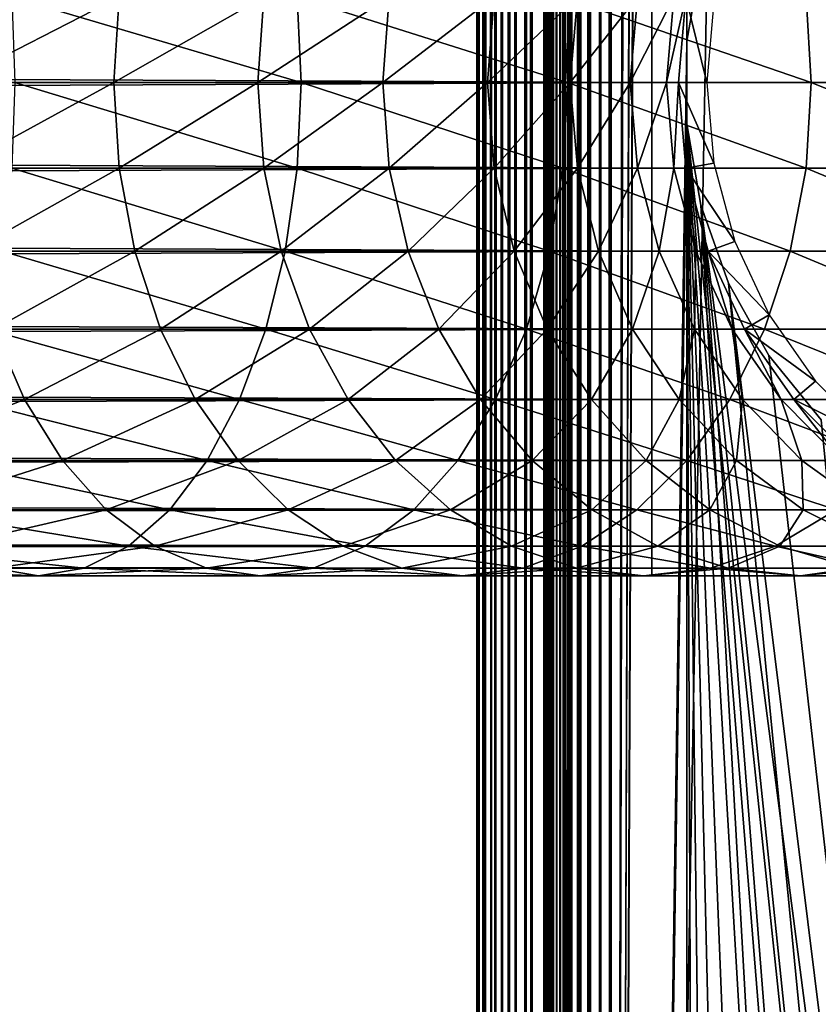
# Model space of a CAD drawing. Extents: x 0 to 500, y 0 to 1197.
# Drawn here: x 450 to 468, y 95 to 117 of the extents above; entities that cross this region are included whole.
import ezdxf

# ---------------------------------------------------------------- set-up
doc = ezdxf.new("R2010")
doc.units = 0
doc.header["$MEASUREMENT"] = 0

msp = doc.modelspace()

# ---------------------------------------------------------------- linework, layer by layer
for points in [[(460, 598.299988, 59.102409), (460.045593, 1194.800049, 58.58147), (460.045593, 1.80006, 58.58147)], [(460.036896, 1.80006, 83.571709), (460.036896, 1194.800049, 83.571709), (460, 598.299988, 83.102409)], [(460.14679, 1.80006, 84.029457), (460.14679, 1194.800049, 84.029457), (460.036896, 1194.800049, 83.571709)], [(460.14679, 1.80006, 84.029457), (460.036896, 1194.800049, 83.571709), (460.036896, 1.80006, 83.571709)], [(460.045593, 1.80006, 58.58147), (460.045593, 1194.800049, 58.58147), (460.180908, 1194.800049, 58.076351)], [(460.045593, 1.80006, 58.58147), (460.180908, 1194.800049, 58.076351), (460.180908, 1.80006, 58.076351)], [(460.326996, 1.80006, 84.464378), (460.326996, 1194.800049, 84.464378), (460.14679, 1194.800049, 84.029457)], [(460.326996, 1.80006, 84.464378), (460.14679, 1194.800049, 84.029457), (460.14679, 1.80006, 84.029457)], [(460.180908, 1.80006, 58.076351), (460.180908, 1194.800049, 58.076351), (460.401886, 1194.800049, 57.602409)], [(460.180908, 1.80006, 58.076351), (460.401886, 1194.800049, 57.602409), (460.401886, 1.80006, 57.602409)], [(460.572906, 1.80006, 84.865768), (460.572906, 1194.800049, 84.865768), (460.326996, 1194.800049, 84.464378)], [(460.572906, 1.80006, 84.865768), (460.326996, 1194.800049, 84.464378), (460.326996, 1.80006, 84.464378)], [(460.401886, 1.80006, 57.602409), (460.401886, 1194.800049, 57.602409), (460.701904, 1194.800049, 57.174049)], [(460.401886, 1.80006, 57.602409), (460.701904, 1194.800049, 57.174049), (460.701904, 1.80006, 57.174049)], [(460.878693, 1.80006, 85.223732), (460.878693, 1194.800049, 85.223732), (460.572906, 1194.800049, 84.865768)], [(460.878693, 1.80006, 85.223732), (460.572906, 1194.800049, 84.865768), (460.572906, 1.80006, 84.865768)], [(460.701904, 1.80006, 57.174049), (460.701904, 1194.800049, 57.174049), (461.071594, 1194.800049, 56.804279)], [(460.701904, 1.80006, 57.174049), (461.071594, 1194.800049, 56.804279), (461.071594, 1.80006, 56.804279)], [(461.236603, 1.80006, 85.529457), (461.236603, 1194.800049, 85.529457), (460.878693, 1194.800049, 85.223732)], [(461.236603, 1.80006, 85.529457), (460.878693, 1194.800049, 85.223732), (460.878693, 1.80006, 85.223732)], [(461.071594, 1.80006, 56.804279), (461.071594, 1194.800049, 56.804279), (461.5, 1194.800049, 56.50433)], [(461.071594, 1.80006, 56.804279), (461.5, 1194.800049, 56.50433), (461.5, 1.80006, 56.50433)], [(461.638, 1.80006, 85.775429), (461.638, 1194.800049, 85.775429), (461.236603, 1194.800049, 85.529457)], [(461.638, 1.80006, 85.775429), (461.236603, 1194.800049, 85.529457), (461.236603, 1.80006, 85.529457)], [(461.5, 1.80006, 56.50433), (461.5, 1194.800049, 56.50433), (461.973907, 1194.800049, 56.283329)], [(461.5, 1.80006, 56.50433), (461.973907, 1194.800049, 56.283329), (461.973907, 1.80006, 56.283329)], [(461.518494, 1.80006, 83.337059), (461.5, 598.299988, 83.102409), (461.518494, 1194.800049, 83.337059)], [(461.522797, 1194.800049, 58.841942), (461.5, 598.299988, 59.102409), (461.522797, 1.80006, 58.841942)], [(461.518494, 1.80006, 83.337059), (461.518494, 1194.800049, 83.337059), (461.573395, 1.80006, 83.565941)], [(461.573395, 1.80006, 83.565941), (461.518494, 1194.800049, 83.337059), (461.573395, 1194.800049, 83.565941)], [(461.590515, 1.80006, 58.589378), (461.590515, 1194.800049, 58.589378), (461.522797, 1.80006, 58.841942)], [(461.522797, 1.80006, 58.841942), (461.590515, 1194.800049, 58.589378), (461.522797, 1194.800049, 58.841942)], [(461.573395, 1.80006, 83.565941), (461.573395, 1194.800049, 83.565941), (461.663513, 1.80006, 83.783401)], [(461.663513, 1.80006, 83.783401), (461.573395, 1194.800049, 83.565941), (461.663513, 1194.800049, 83.783401)], [(461.700989, 1.80006, 58.352409), (461.700989, 1194.800049, 58.352409), (461.590515, 1.80006, 58.589378)], [(461.590515, 1.80006, 58.589378), (461.700989, 1194.800049, 58.352409), (461.590515, 1194.800049, 58.589378)], [(462.072906, 1.80006, 85.955582), (462.072906, 1194.800049, 85.955582), (461.638, 1194.800049, 85.775429)], [(462.072906, 1.80006, 85.955582), (461.638, 1194.800049, 85.775429), (461.638, 1.80006, 85.775429)], [(461.663513, 1.80006, 83.783401), (461.663513, 1194.800049, 83.783401), (461.786499, 1.80006, 83.984093)], [(461.786499, 1.80006, 83.984093), (461.663513, 1194.800049, 83.783401), (461.786499, 1194.800049, 83.984093)], [(461.850891, 1.80006, 58.138229), (461.850891, 1194.800049, 58.138229), (461.700989, 1.80006, 58.352409)], [(461.700989, 1.80006, 58.352409), (461.850891, 1194.800049, 58.138229), (461.700989, 1194.800049, 58.352409)], [(461.786499, 1.80006, 83.984093), (461.786499, 1194.800049, 83.984093), (461.939301, 1.80006, 84.163071)], [(461.939301, 1.80006, 84.163071), (461.786499, 1194.800049, 83.984093), (461.939301, 1194.800049, 84.163071)], [(462.035797, 1.80006, 57.953339), (462.035797, 1194.800049, 57.953339), (461.850891, 1.80006, 58.138229)], [(461.850891, 1.80006, 58.138229), (462.035797, 1194.800049, 57.953339), (461.850891, 1194.800049, 58.138229)], [(461.939301, 1.80006, 84.163071), (461.939301, 1194.800049, 84.163071), (462.118286, 1.80006, 84.315941)], [(462.118286, 1.80006, 84.315941), (461.939301, 1194.800049, 84.163071), (462.118286, 1194.800049, 84.315941)], [(461.973907, 1.80006, 56.283329), (461.973907, 1194.800049, 56.283329), (462.479095, 1194.800049, 56.147991)], [(461.973907, 1.80006, 56.283329), (462.479095, 1194.800049, 56.147991), (462.479095, 1.80006, 56.147991)], [(462.25, 1.80006, 57.803371), (462.25, 1194.800049, 57.803371), (462.035797, 1.80006, 57.953339)], [(462.035797, 1.80006, 57.953339), (462.25, 1194.800049, 57.803371), (462.035797, 1194.800049, 57.953339)], [(462.530701, 1.80006, 86.065483), (462.530701, 1194.800049, 86.065483), (462.072906, 1194.800049, 85.955582)], [(462.530701, 1.80006, 86.065483), (462.072906, 1194.800049, 85.955582), (462.072906, 1.80006, 85.955582)], [(462.118286, 1.80006, 84.315941), (462.118286, 1194.800049, 84.315941), (462.319, 1.80006, 84.438919)], [(462.319, 1.80006, 84.438919), (462.118286, 1194.800049, 84.315941), (462.319, 1194.800049, 84.438919)], [(462.487, 1.80006, 57.692871), (462.487, 1194.800049, 57.692871), (462.25, 1.80006, 57.803371)], [(462.25, 1.80006, 57.803371), (462.487, 1194.800049, 57.692871), (462.25, 1194.800049, 57.803371)], [(462.319, 1.80006, 84.438919), (462.319, 1194.800049, 84.438919), (462.536499, 1.80006, 84.528999)], [(462.536499, 1.80006, 84.528999), (462.319, 1194.800049, 84.438919), (462.536499, 1194.800049, 84.528999)], [(462.479095, 1.80006, 56.147991), (462.479095, 1194.800049, 56.147991), (463, 1194.800049, 56.102409)], [(462.479095, 1.80006, 56.147991), (463, 1194.800049, 56.102409), (463, 1.80006, 56.102409)], [(462.739502, 1.80006, 57.625198), (462.739502, 1194.800049, 57.625198), (462.487, 1.80006, 57.692871)], [(462.487, 1.80006, 57.692871), (462.739502, 1194.800049, 57.625198), (462.487, 1194.800049, 57.692871)], [(463, 1.80006, 86.102409), (463, 1194.800049, 86.102409), (462.530701, 1194.800049, 86.065483)], [(463, 1.80006, 86.102409), (462.530701, 1194.800049, 86.065483), (462.530701, 1.80006, 86.065483)], [(462.536499, 1.80006, 84.528999), (462.536499, 1194.800049, 84.528999), (462.765289, 1.80006, 84.583939)], [(462.765289, 1.80006, 84.583939), (462.536499, 1194.800049, 84.528999), (462.765289, 1194.800049, 84.583939)], [(463, 1.80006, 57.602409), (463, 1194.800049, 57.602409), (462.739502, 1.80006, 57.625198)], [(462.739502, 1.80006, 57.625198), (463, 1194.800049, 57.602409), (462.739502, 1194.800049, 57.625198)], [(462.765289, 1.80006, 84.583939), (462.765289, 1194.800049, 84.583939), (463, 1.80006, 84.602409)], [(463, 1.80006, 84.602409), (462.765289, 1194.800049, 84.583939), (463, 1194.800049, 84.602409)], [(463, 1.80006, 86.102409), (464.689209, 828.377991, 86.102409), (463, 1194.800049, 86.102409)], [(485, 1.80006, 56.102409), (463, 1.80006, 56.102409), (485, 1194.800049, 56.102409)], [(485, 1194.800049, 56.102409), (463, 1.80006, 56.102409), (463, 1194.800049, 56.102409)], [(463, 1.80006, 57.602409), (485, 1.80006, 57.602409), (463, 1194.800049, 57.602409)], [(463, 1194.800049, 57.602409), (485, 1.80006, 57.602409), (485, 1194.800049, 57.602409)], [(463, 1194.800049, 84.602409), (464.689209, 408.377991, 84.602409), (464.689209, 116.222, 84.602409)], [(463, 1194.800049, 84.602409), (464.689209, 116.222, 84.602409), (463, 1.80006, 84.602409)], [(463, 1.80006, 86.102409), (464.689209, 746.221985, 86.102409), (464.689209, 828.377991, 86.102409)], [(464.689209, 744.377991, 86.102409), (464.689209, 746.221985, 86.102409), (463, 1.80006, 86.102409)], [(464.689209, 494.221985, 86.102409), (464.689209, 744.377991, 86.102409), (463, 1.80006, 86.102409)], [(460.045593, 1.80006, 58.58147), (460, 514.299988, 59.102409), (460, 598.299988, 59.102409)], [(460.036896, 1.80006, 83.571709), (460, 598.299988, 83.102409), (460, 514.299988, 83.102409)], [(461.5, 514.299988, 83.102409), (461.5, 598.299988, 83.102409), (461.518494, 1.80006, 83.337059)], [(461.522797, 1.80006, 58.841942), (461.5, 598.299988, 59.102409), (461.5, 514.299988, 59.102409)], [(460.045593, 1.80006, 58.58147), (460, 472.299988, 59.102409), (460, 514.299988, 59.102409)], [(460, 514.299988, 83.102409), (460, 472.299988, 83.102409), (460.036896, 1.80006, 83.571709)], [(461.518494, 1.80006, 83.337059), (461.5, 472.299988, 83.102409), (461.5, 514.299988, 83.102409)], [(461.5, 514.299988, 59.102409), (461.5, 472.299988, 59.102409), (461.522797, 1.80006, 58.841942)], [(464.689209, 494.221985, 86.102409), (463, 1.80006, 86.102409), (464.689209, 492.378113, 86.102409)], [(464.689209, 492.378113, 86.102409), (463, 1.80006, 86.102409), (465.001495, 490.560699, 86.102409)], [(464.689209, 410.221985, 86.102409), (465.001495, 490.560699, 86.102409), (463, 1.80006, 86.102409)], [(460, 430.299988, 59.102409), (460, 472.299988, 59.102409), (460.045593, 1.80006, 58.58147)], [(460.036896, 1.80006, 83.571709), (460, 472.299988, 83.102409), (460, 430.299988, 83.102409)], [(461.518494, 1.80006, 83.337059), (461.5, 430.299988, 83.102409), (461.5, 472.299988, 83.102409)], [(461.522797, 1.80006, 58.841942), (461.5, 472.299988, 59.102409), (461.5, 430.299988, 59.102409)], [(460.045593, 1.80006, 58.58147), (460, 388.299988, 59.102409), (460, 430.299988, 59.102409)], [(460.036896, 1.80006, 83.571709), (460, 430.299988, 83.102409), (460, 388.299988, 83.102409)], [(461.5, 388.299988, 83.102409), (461.5, 430.299988, 83.102409), (461.518494, 1.80006, 83.337059)], [(461.522797, 1.80006, 58.841942), (461.5, 430.299988, 59.102409), (461.5, 388.299988, 59.102409)], [(464.689209, 410.221985, 86.102409), (463, 1.80006, 86.102409), (464.689209, 408.377991, 86.102409)], [(463, 1.80006, 86.102409), (464.689209, 116.222, 86.102409), (464.689209, 408.377991, 86.102409)], [(464.689209, 408.377991, 86.102409), (464.689209, 116.222, 86.102409), (465.001495, 118.039398, 86.102409)], [(464.689209, 408.377991, 84.602409), (465.001495, 118.039398, 84.602409), (464.689209, 116.222, 84.602409)], [(460.045593, 1.80006, 58.58147), (460, 346.299988, 59.102409), (460, 388.299988, 59.102409)], [(460, 388.299988, 83.102409), (460, 346.299988, 83.102409), (460.036896, 1.80006, 83.571709)], [(461.518494, 1.80006, 83.337059), (461.5, 346.299988, 83.102409), (461.5, 388.299988, 83.102409)], [(461.5, 388.299988, 59.102409), (461.5, 346.299988, 59.102409), (461.522797, 1.80006, 58.841942)], [(460, 304.299988, 59.102409), (460, 346.299988, 59.102409), (460.045593, 1.80006, 58.58147)], [(460.036896, 1.80006, 83.571709), (460, 346.299988, 83.102409), (460, 304.299988, 83.102409)], [(461.518494, 1.80006, 83.337059), (461.5, 304.299988, 83.102409), (461.5, 346.299988, 83.102409)], [(461.522797, 1.80006, 58.841942), (461.5, 346.299988, 59.102409), (461.5, 304.299988, 59.102409)], [(460.045593, 1.80006, 58.58147), (460, 220.300003, 59.102409), (460, 304.299988, 59.102409)], [(460.036896, 1.80006, 83.571709), (460, 304.299988, 83.102409), (460, 220.300003, 83.102409)], [(461.5, 220.300003, 83.102409), (461.5, 304.299988, 83.102409), (461.518494, 1.80006, 83.337059)], [(461.522797, 1.80006, 58.841942), (461.5, 304.299988, 59.102409), (461.5, 220.300003, 59.102409)], [(460.045593, 1.80006, 58.58147), (460, 178.300003, 59.102409), (460, 220.300003, 59.102409)], [(460, 220.300003, 83.102409), (460, 178.300003, 83.102409), (460.036896, 1.80006, 83.571709)], [(461.518494, 1.80006, 83.337059), (461.5, 178.300003, 83.102409), (461.5, 220.300003, 83.102409)], [(461.5, 220.300003, 59.102409), (461.5, 178.300003, 59.102409), (461.522797, 1.80006, 58.841942)], [(460, 136.300003, 59.102409), (460, 178.300003, 59.102409), (460.045593, 1.80006, 58.58147)], [(460.036896, 1.80006, 83.571709), (460, 178.300003, 83.102409), (460, 136.300003, 83.102409)], [(461.518494, 1.80006, 83.337059), (461.5, 136.300003, 83.102409), (461.5, 178.300003, 83.102409)], [(461.522797, 1.80006, 58.841942), (461.5, 178.300003, 59.102409), (461.5, 136.300003, 59.102409)], [(460.045593, 1.80006, 58.58147), (460, 94.300034, 59.102409), (460, 136.300003, 59.102409)], [(460, 136.300003, 83.102409), (460, 117.183998, 81.787582), (460, 115.300102, 81.952408)], [(460, 136.300003, 83.102409), (460, 115.300102, 81.952408), (460, 94.300034, 83.102409)], [(460, 94.300034, 59.67741), (460, 115.300102, 60.252411), (460, 136.300003, 59.67741)], [(460, 136.300003, 59.67741), (460, 115.300102, 60.252411), (460, 117.183998, 60.417252)], [(460, 136.300003, 59.67741), (460, 136.300003, 59.102409), (460, 94.300034, 59.67741)], [(460, 94.300034, 59.67741), (460, 136.300003, 59.102409), (460, 94.300034, 59.102409)], [(460.036896, 1.80006, 83.571709), (460, 136.300003, 83.102409), (460, 94.300034, 83.102409)], [(461.5, 94.300034, 83.102409), (461.5, 136.300003, 83.102409), (461.518494, 1.80006, 83.337059)], [(461.5, 136.300003, 59.67741), (461.5, 117.183998, 60.417252), (461.5, 115.300102, 60.252411)], [(461.5, 136.300003, 59.67741), (461.5, 115.300102, 60.252411), (461.5, 94.300034, 59.67741)], [(461.5, 94.300034, 83.102409), (461.5, 115.300102, 81.952408), (461.5, 136.300003, 83.102409)], [(461.5, 136.300003, 83.102409), (461.5, 115.300102, 81.952408), (461.5, 117.183998, 81.787582)], [(461.5, 94.300034, 59.67741), (461.5, 94.300034, 59.102409), (461.5, 136.300003, 59.102409)], [(461.5, 94.300034, 59.67741), (461.5, 136.300003, 59.102409), (461.5, 136.300003, 59.67741)], [(461.522797, 1.80006, 58.841942), (461.5, 136.300003, 59.102409), (461.5, 94.300034, 59.102409)], [(40.036991, 115.300102, 82.102409), (463.903015, 117.210098, 81.935303), (40.036991, 117.210098, 81.935303)], [(40.036991, 117.210098, 60.269531), (463.903015, 117.210098, 60.269531), (463.903015, 115.300102, 60.102409)], [(40.036991, 117.210098, 60.269531), (463.903015, 115.300102, 60.102409), (40.036991, 115.300102, 60.102409)], [(40.036991, 115.300102, 82.102409), (463.903015, 115.300102, 82.102409), (463.903015, 117.210098, 81.935303)], [(451.905609, 115.300102, 143.507996), (448.309998, 115.300102, 146.721207), (452.023804, 117.210098, 143.626205)], [(452.023804, 117.210098, 143.626205), (448.309998, 115.300102, 146.721207), (448.414307, 117.210098, 146.851807)], [(455.993195, 117.210098, 167.998001), (449.629913, 117.210098, 171.514801), (456.082092, 115.300102, 168.139496)], [(456.082092, 115.300102, 168.139496), (449.629913, 117.210098, 171.514801), (449.702393, 115.300102, 171.665405)], [(455.118713, 115.300102, 139.912506), (451.905609, 115.300102, 143.507996), (455.24939, 117.210098, 140.016693)], [(455.24939, 117.210098, 140.016693), (451.905609, 115.300102, 143.507996), (452.023804, 117.210098, 143.626205)], [(457.909088, 115.300102, 135.979797), (455.118713, 115.300102, 139.912506), (458.050598, 117.210098, 136.068695)], [(458.050598, 117.210098, 136.068695), (455.118713, 115.300102, 139.912506), (455.24939, 117.210098, 140.016693)], [(461.922607, 117.210098, 163.790802), (455.993195, 117.210098, 167.998001), (462.026794, 115.300102, 163.921494)], [(462.026794, 115.300102, 163.921494), (455.993195, 117.210098, 167.998001), (456.082092, 115.300102, 168.139496)], [(460.241699, 115.300102, 131.759399), (457.909088, 115.300102, 135.979797), (460.392212, 117.210098, 131.831894)], [(460.392212, 117.210098, 131.831894), (457.909088, 115.300102, 135.979797), (458.050598, 117.210098, 136.068695)], [(462.087006, 115.300102, 127.304398), (460.241699, 115.300102, 131.759399), (462.24469, 117.210098, 127.359596)], [(462.24469, 117.210098, 127.359596), (460.241699, 115.300102, 131.759399), (460.392212, 117.210098, 131.831894)], [(467.343811, 117.210098, 158.946198), (461.922607, 117.210098, 163.790802), (467.461914, 115.300102, 159.064407)], [(467.461914, 115.300102, 159.064407), (461.922607, 117.210098, 163.790802), (462.026794, 115.300102, 163.921494)], [(463.421906, 115.300102, 122.670799), (462.087006, 115.300102, 127.304398), (463.584808, 117.210098, 122.708)], [(463.584808, 117.210098, 122.708), (462.087006, 115.300102, 127.304398), (462.24469, 117.210098, 127.359596)], [(464.229614, 115.300102, 117.916901), (463.421906, 115.300102, 122.670799), (464.395691, 117.210098, 117.9356)], [(464.395691, 117.210098, 117.9356), (463.421906, 115.300102, 122.670799), (463.584808, 117.210098, 122.708)], [(464.5, 115.300102, 113.102402), (464.229614, 115.300102, 117.916901), (464.667114, 117.210098, 113.102402)], [(464.667114, 117.210098, 113.102402), (464.229614, 115.300102, 117.916901), (464.395691, 117.210098, 117.9356)], [(464.667114, 117.210098, 87.169411), (465.132385, 115.300102, 82.669411), (464.5, 115.300102, 87.169411)], [(464.5, 115.300102, 87.169411), (464.667114, 117.210098, 113.102402), (464.667114, 117.210098, 87.169411)], [(464.5, 115.300102, 87.169411), (464.5, 115.300102, 113.102402), (464.667114, 117.210098, 113.102402)], [(464.667114, 117.210098, 87.169411), (465.289886, 117.100403, 82.669411), (465.132385, 115.300102, 82.669411)], [(472.188385, 117.210098, 153.525101), (467.343811, 117.210098, 158.946198), (472.319, 115.300102, 153.629303)], [(472.319, 115.300102, 153.629303), (467.343811, 117.210098, 158.946198), (467.461914, 115.300102, 159.064407)], [(463, 1.80006, 86.102409), (464.689209, 114.377998, 86.102409), (464.689209, 116.222, 86.102409)], [(463, 1.80006, 84.602409), (464.689209, 116.222, 84.602409), (464.689209, 114.377998, 84.602409)], [(40.036991, 115.300102, 60.102409), (463.903015, 115.300102, 60.102409), (463.903015, 113.389801, 60.269531)], [(40.036991, 115.300102, 60.102409), (463.903015, 113.389801, 60.269531), (40.036991, 113.389801, 60.269531)], [(40.036991, 113.389801, 81.935303), (463.903015, 113.389801, 81.935303), (463.903015, 115.300102, 82.102409)], [(40.036991, 113.389801, 81.935303), (463.903015, 115.300102, 82.102409), (40.036991, 115.300102, 82.102409)], [(451.905609, 115.300102, 143.507996), (448.414307, 113.389801, 146.851807), (448.309998, 115.300102, 146.721207)], [(452.023804, 113.389801, 143.626205), (448.414307, 113.389801, 146.851807), (451.905609, 115.300102, 143.507996)], [(455.993195, 113.389801, 167.998001), (449.702393, 115.300102, 171.665405), (449.629913, 113.389801, 171.514801)], [(456.082092, 115.300102, 168.139496), (449.702393, 115.300102, 171.665405), (455.993195, 113.389801, 167.998001)], [(455.118713, 115.300102, 139.912506), (452.023804, 113.389801, 143.626205), (451.905609, 115.300102, 143.507996)], [(455.24939, 113.389801, 140.016693), (452.023804, 113.389801, 143.626205), (455.118713, 115.300102, 139.912506)], [(457.909088, 115.300102, 135.979797), (455.24939, 113.389801, 140.016693), (455.118713, 115.300102, 139.912506)], [(458.050598, 113.389801, 136.068695), (455.24939, 113.389801, 140.016693), (457.909088, 115.300102, 135.979797)], [(461.922607, 113.389801, 163.790802), (456.082092, 115.300102, 168.139496), (455.993195, 113.389801, 167.998001)], [(462.026794, 115.300102, 163.921494), (456.082092, 115.300102, 168.139496), (461.922607, 113.389801, 163.790802)], [(460.241699, 115.300102, 131.759399), (458.050598, 113.389801, 136.068695), (457.909088, 115.300102, 135.979797)], [(460.392212, 113.389801, 131.831894), (458.050598, 113.389801, 136.068695), (460.241699, 115.300102, 131.759399)], [(460, 94.300034, 83.102409), (460, 115.300102, 81.952408), (460, 113.416, 81.787582)], [(460, 94.300034, 59.67741), (460, 113.416, 60.417252), (460, 115.300102, 60.252411)], [(462.087006, 115.300102, 127.304398), (460.392212, 113.389801, 131.831894), (460.241699, 115.300102, 131.759399)], [(462.24469, 113.389801, 127.359596), (460.392212, 113.389801, 131.831894), (462.087006, 115.300102, 127.304398)], [(461.5, 94.300034, 59.67741), (461.5, 115.300102, 60.252411), (461.5, 113.416, 60.417252)], [(461.5, 94.300034, 83.102409), (461.5, 113.416, 81.787582), (461.5, 115.300102, 81.952408)], [(467.343811, 113.389801, 158.946198), (462.026794, 115.300102, 163.921494), (461.922607, 113.389801, 163.790802)], [(467.461914, 115.300102, 159.064407), (462.026794, 115.300102, 163.921494), (467.343811, 113.389801, 158.946198)], [(463.421906, 115.300102, 122.670799), (462.24469, 113.389801, 127.359596), (462.087006, 115.300102, 127.304398)], [(463.584808, 113.389801, 122.708), (462.24469, 113.389801, 127.359596), (463.421906, 115.300102, 122.670799)], [(464.229614, 115.300102, 117.916901), (463.584808, 113.389801, 122.708), (463.421906, 115.300102, 122.670799)], [(464.395691, 113.389801, 117.9356), (463.584808, 113.389801, 122.708), (464.229614, 115.300102, 117.916901)], [(464.5, 115.300102, 113.102402), (464.395691, 113.389801, 117.9356), (464.229614, 115.300102, 117.916901)], [(464.667114, 113.389801, 113.102402), (464.395691, 113.389801, 117.9356), (464.5, 115.300102, 113.102402)], [(464.5, 115.300102, 87.169411), (465.289886, 113.499802, 82.669411), (464.667114, 113.389801, 87.169411)], [(464.5, 115.300102, 87.169411), (465.132385, 115.300102, 82.669411), (465.289886, 113.499802, 82.669411)], [(464.667114, 113.389801, 87.169411), (464.667114, 113.389801, 113.102402), (464.5, 115.300102, 113.102402)], [(464.667114, 113.389801, 87.169411), (464.5, 115.300102, 113.102402), (464.5, 115.300102, 87.169411)], [(472.188385, 113.389801, 153.525101), (467.461914, 115.300102, 159.064407), (467.343811, 113.389801, 158.946198)], [(472.319, 115.300102, 153.629303), (467.461914, 115.300102, 159.064407), (472.188385, 113.389801, 153.525101)], [(464.689209, 32.222031, 86.102409), (464.689209, 114.377998, 86.102409), (463, 1.80006, 86.102409)], [(463, 1.80006, 84.602409), (464.689209, 114.377998, 84.602409), (464.689209, 32.222031, 84.602409)], [(466.517914, 37.386421, 86.102409), (467.678314, 38.81955, 86.102409), (464.689209, 114.377998, 86.102409)], [(464.689209, 114.377998, 86.102409), (467.678314, 38.81955, 86.102409), (469.064606, 40.035488, 86.102409)], [(464.689209, 114.377998, 86.102409), (469.064606, 40.035488, 86.102409), (465.001495, 112.5606, 86.102409)], [(464.689209, 32.222031, 86.102409), (465.001495, 34.039379, 86.102409), (464.689209, 114.377998, 86.102409)], [(464.689209, 114.377998, 86.102409), (465.001495, 34.039379, 86.102409), (465.617004, 35.777569, 86.102409)], [(464.689209, 114.377998, 86.102409), (465.617004, 35.777569, 86.102409), (466.517914, 37.386421, 86.102409)], [(470.636688, 40.99905, 84.602409), (469.064606, 40.035488, 84.602409), (464.689209, 114.377998, 84.602409)], [(464.689209, 114.377998, 84.602409), (469.064606, 40.035488, 84.602409), (467.678314, 38.81955, 84.602409)], [(470.636688, 40.99905, 84.602409), (464.689209, 114.377998, 84.602409), (472.349396, 41.68248, 84.602409)], [(472.349396, 41.68248, 84.602409), (464.689209, 114.377998, 84.602409), (465.001495, 112.5606, 84.602409)], [(467.678314, 38.81955, 84.602409), (466.517914, 37.386421, 84.602409), (464.689209, 114.377998, 84.602409)], [(464.689209, 114.377998, 84.602409), (466.517914, 37.386421, 84.602409), (465.617004, 35.777569, 84.602409)], [(464.689209, 114.377998, 84.602409), (465.617004, 35.777569, 84.602409), (465.001495, 34.039379, 84.602409)], [(464.689209, 32.222031, 84.602409), (464.689209, 114.377998, 84.602409), (465.001495, 34.039379, 84.602409)], [(40.036991, 113.389801, 60.269531), (463.903015, 113.389801, 60.269531), (463.903015, 111.537804, 60.765789)], [(40.036991, 113.389801, 60.269531), (463.903015, 111.537804, 60.765789), (40.036991, 111.537804, 60.765789)], [(40.036991, 111.537804, 81.439034), (463.903015, 111.537804, 81.439034), (463.903015, 113.389801, 81.935303)], [(40.036991, 111.537804, 81.439034), (463.903015, 113.389801, 81.935303), (40.036991, 113.389801, 81.935303)], [(452.023804, 113.389801, 143.626205), (448.723694, 111.537804, 147.239807), (448.414307, 113.389801, 146.851807)], [(452.374695, 111.537804, 143.977097), (448.723694, 111.537804, 147.239807), (452.023804, 113.389801, 143.626205)], [(455.729095, 111.537804, 167.577805), (449.629913, 113.389801, 171.514801), (449.414612, 111.537804, 171.067703)], [(455.993195, 113.389801, 167.998001), (449.629913, 113.389801, 171.514801), (455.729095, 111.537804, 167.577805)], [(455.24939, 113.389801, 140.016693), (452.374695, 111.537804, 143.977097), (452.023804, 113.389801, 143.626205)], [(455.63739, 111.537804, 140.326096), (452.374695, 111.537804, 143.977097), (455.24939, 113.389801, 140.016693)], [(458.050598, 113.389801, 136.068695), (455.63739, 111.537804, 140.326096), (455.24939, 113.389801, 140.016693)], [(458.470795, 111.537804, 136.332703), (455.63739, 111.537804, 140.326096), (458.050598, 113.389801, 136.068695)], [(461.61319, 111.537804, 163.402802), (455.993195, 113.389801, 167.998001), (455.729095, 111.537804, 167.577805)], [(461.922607, 113.389801, 163.790802), (455.993195, 113.389801, 167.998001), (461.61319, 111.537804, 163.402802)], [(460.392212, 113.389801, 131.831894), (458.470795, 111.537804, 136.332703), (458.050598, 113.389801, 136.068695)], [(460.839294, 111.537804, 132.047195), (458.470795, 111.537804, 136.332703), (460.392212, 113.389801, 131.831894)], [(460, 94.300034, 83.102409), (460, 113.416, 81.787582), (460, 111.589104, 81.29808)], [(460, 111.589104, 60.90675), (460, 113.416, 60.417252), (460, 94.300034, 59.67741)], [(462.24469, 113.389801, 127.359596), (460.839294, 111.537804, 132.047195), (460.392212, 113.389801, 131.831894)], [(462.713104, 111.537804, 127.523499), (460.839294, 111.537804, 132.047195), (462.24469, 113.389801, 127.359596)], [(461.5, 94.300034, 59.67741), (461.5, 113.416, 60.417252), (461.5, 111.589104, 60.90675)], [(461.5, 111.589104, 81.29808), (461.5, 113.416, 81.787582), (461.5, 94.300034, 83.102409)], [(466.992889, 111.537804, 158.595306), (461.922607, 113.389801, 163.790802), (461.61319, 111.537804, 163.402802)], [(467.343811, 113.389801, 158.946198), (461.922607, 113.389801, 163.790802), (466.992889, 111.537804, 158.595306)], [(463.584808, 113.389801, 122.708), (462.713104, 111.537804, 127.523499), (462.24469, 113.389801, 127.359596)], [(464.068604, 111.537804, 122.818398), (462.713104, 111.537804, 127.523499), (463.584808, 113.389801, 122.708)], [(464.395691, 113.389801, 117.9356), (464.068604, 111.537804, 122.818398), (463.584808, 113.389801, 122.708)], [(464.888794, 111.537804, 117.991203), (464.068604, 111.537804, 122.818398), (464.395691, 113.389801, 117.9356)], [(464.667114, 113.389801, 113.102402), (464.888794, 111.537804, 117.991203), (464.395691, 113.389801, 117.9356)], [(464.667114, 113.389801, 87.169411), (465.289886, 113.499802, 82.669411), (465.75769, 111.754097, 82.669411)], [(464.667114, 113.389801, 87.169411), (465.75769, 111.754097, 82.669411), (465.163391, 111.537804, 87.169411)], [(465.163391, 111.537804, 87.169411), (465.163391, 111.537804, 113.102402), (464.667114, 113.389801, 113.102402)], [(465.163391, 111.537804, 87.169411), (464.667114, 113.389801, 113.102402), (464.667114, 113.389801, 87.169411)], [(465.163391, 111.537804, 113.102402), (464.888794, 111.537804, 117.991203), (464.667114, 113.389801, 113.102402)], [(471.800415, 111.537804, 153.215607), (467.343811, 113.389801, 158.946198), (466.992889, 111.537804, 158.595306)], [(472.188385, 113.389801, 153.525101), (467.343811, 113.389801, 158.946198), (471.800415, 111.537804, 153.215607)], [(469.064606, 40.035488, 86.102409), (470.636688, 40.99905, 86.102409), (465.001495, 112.5606, 86.102409)], [(465.001495, 112.5606, 86.102409), (470.636688, 40.99905, 86.102409), (472.349396, 41.68248, 86.102409)], [(465.001495, 112.5606, 86.102409), (472.349396, 41.68248, 86.102409), (465.617004, 110.822403, 86.102409)], [(472.349396, 41.68248, 84.602409), (465.001495, 112.5606, 84.602409), (474.153015, 42.066101, 84.602409)], [(474.153015, 42.066101, 84.602409), (465.001495, 112.5606, 84.602409), (465.617004, 110.822403, 84.602409)], [(460, 111.589104, 81.29808), (460, 109.875, 80.498787), (460, 94.300034, 83.102409)], [(460, 94.300034, 59.67741), (460, 109.875, 61.706032), (460, 111.589104, 60.90675)], [(461.5, 111.589104, 60.90675), (461.5, 109.875, 61.706032), (461.5, 94.300034, 59.67741)], [(461.5, 94.300034, 83.102409), (461.5, 109.875, 80.498787), (461.5, 111.589104, 81.29808)], [(465.163391, 111.537804, 87.169411), (465.75769, 111.754097, 82.669411), (466.521393, 110.116203, 82.669411)], [(40.036991, 111.537804, 60.765789), (463.903015, 111.537804, 60.765789), (463.903015, 109.800003, 61.57613)], [(40.036991, 111.537804, 60.765789), (463.903015, 109.800003, 61.57613), (40.036991, 109.800003, 61.57613)], [(40.036991, 109.800003, 80.628693), (463.903015, 109.800003, 80.628693), (463.903015, 111.537804, 81.439034)], [(40.036991, 109.800003, 80.628693), (463.903015, 111.537804, 81.439034), (40.036991, 111.537804, 81.439034)], [(452.374695, 111.537804, 143.977097), (449.228912, 109.800003, 147.873398), (448.723694, 111.537804, 147.239807)], [(455.298004, 109.800003, 166.891602), (449.414612, 111.537804, 171.067703), (449.062988, 109.800003, 170.337601)], [(452.947693, 109.800003, 144.550095), (449.228912, 109.800003, 147.873398), (452.374695, 111.537804, 143.977097)], [(455.729095, 111.537804, 167.577805), (449.414612, 111.537804, 171.067703), (455.298004, 109.800003, 166.891602)], [(455.63739, 111.537804, 140.326096), (452.947693, 109.800003, 144.550095), (452.374695, 111.537804, 143.977097)], [(456.270905, 109.800003, 140.831299), (452.947693, 109.800003, 144.550095), (455.63739, 111.537804, 140.326096)], [(461.108002, 109.800003, 162.769302), (455.729095, 111.537804, 167.577805), (455.298004, 109.800003, 166.891602)], [(458.470795, 111.537804, 136.332703), (456.270905, 109.800003, 140.831299), (455.63739, 111.537804, 140.326096)], [(461.61319, 111.537804, 163.402802), (455.729095, 111.537804, 167.577805), (461.108002, 109.800003, 162.769302)], [(459.157013, 109.800003, 136.763901), (456.270905, 109.800003, 140.831299), (458.470795, 111.537804, 136.332703)], [(460.839294, 111.537804, 132.047195), (459.157013, 109.800003, 136.763901), (458.470795, 111.537804, 136.332703)], [(461.569397, 109.800003, 132.398804), (459.157013, 109.800003, 136.763901), (460.839294, 111.537804, 132.047195)], [(462.713104, 111.537804, 127.523499), (461.569397, 109.800003, 132.398804), (460.839294, 111.537804, 132.047195)], [(466.419891, 109.800003, 158.022293), (461.61319, 111.537804, 163.402802), (461.108002, 109.800003, 162.769302)], [(463.477997, 109.800003, 127.7911), (461.569397, 109.800003, 132.398804), (462.713104, 111.537804, 127.523499)], [(466.992889, 111.537804, 158.595306), (461.61319, 111.537804, 163.402802), (466.419891, 109.800003, 158.022293)], [(464.068604, 111.537804, 122.818398), (463.477997, 109.800003, 127.7911), (462.713104, 111.537804, 127.523499)], [(464.858704, 109.800003, 122.998703), (463.477997, 109.800003, 127.7911), (464.068604, 111.537804, 122.818398)], [(464.888794, 111.537804, 117.991203), (464.858704, 109.800003, 122.998703), (464.068604, 111.537804, 122.818398)], [(465.694092, 109.800003, 118.081902), (464.858704, 109.800003, 122.998703), (464.888794, 111.537804, 117.991203)], [(465.163391, 111.537804, 113.102402), (465.694092, 109.800003, 118.081902), (464.888794, 111.537804, 117.991203)], [(465.163391, 111.537804, 87.169411), (466.521393, 110.116203, 82.669411), (465.973694, 109.800003, 87.169411)], [(465.973694, 109.800003, 87.169411), (465.973694, 109.800003, 113.102402), (465.163391, 111.537804, 113.102402)], [(465.973694, 109.800003, 87.169411), (465.163391, 111.537804, 113.102402), (465.163391, 111.537804, 87.169411)], [(465.973694, 109.800003, 113.102402), (465.694092, 109.800003, 118.081902), (465.163391, 111.537804, 113.102402)], [(471.166809, 109.800003, 152.710403), (466.992889, 111.537804, 158.595306), (466.419891, 109.800003, 158.022293)], [(471.800415, 111.537804, 153.215607), (466.992889, 111.537804, 158.595306), (471.166809, 109.800003, 152.710403)], [(465.617004, 110.822403, 86.102409), (472.349396, 41.68248, 86.102409), (474.153015, 42.066101, 86.102409)], [(465.617004, 110.822403, 86.102409), (474.153015, 42.066101, 86.102409), (466.517914, 109.2136, 86.102409)], [(474.153015, 42.066101, 84.602409), (465.617004, 110.822403, 84.602409), (466.517914, 109.2136, 84.602409)], [(465.973694, 109.800003, 87.169411), (466.521393, 110.116203, 82.669411), (467.558014, 108.635902, 82.669411)], [(40.036991, 109.800003, 61.57613), (463.903015, 109.800003, 61.57613), (463.903015, 108.229401, 62.675919)], [(40.036991, 109.800003, 61.57613), (463.903015, 108.229401, 62.675919), (40.036991, 108.229401, 62.675919)], [(40.036991, 108.229401, 79.5289), (463.903015, 108.229401, 79.5289), (463.903015, 109.800003, 80.628693)], [(40.036991, 108.229401, 79.5289), (463.903015, 109.800003, 80.628693), (40.036991, 109.800003, 80.628693)], [(449.914612, 108.229401, 148.7332), (445.746613, 108.229401, 151.690598), (449.228912, 109.800003, 147.873398)], [(454.712891, 108.229401, 165.960403), (449.062988, 109.800003, 170.337601), (448.585785, 108.229401, 169.346695)], [(455.298004, 109.800003, 166.891602), (449.062988, 109.800003, 170.337601), (454.712891, 108.229401, 165.960403)], [(452.947693, 109.800003, 144.550095), (449.914612, 108.229401, 148.7332), (449.228912, 109.800003, 147.873398)], [(453.725311, 108.229401, 145.327698), (449.914612, 108.229401, 148.7332), (452.947693, 109.800003, 144.550095)], [(456.270905, 109.800003, 140.831299), (453.725311, 108.229401, 145.327698), (452.947693, 109.800003, 144.550095)], [(457.130798, 108.229401, 141.516998), (453.725311, 108.229401, 145.327698), (456.270905, 109.800003, 140.831299)], [(460.422302, 108.229401, 161.909393), (455.298004, 109.800003, 166.891602), (454.712891, 108.229401, 165.960403)], [(461.108002, 109.800003, 162.769302), (455.298004, 109.800003, 166.891602), (460.422302, 108.229401, 161.909393)], [(459.157013, 109.800003, 136.763901), (457.130798, 108.229401, 141.516998), (456.270905, 109.800003, 140.831299)], [(460.088196, 108.229401, 137.348999), (457.130798, 108.229401, 141.516998), (459.157013, 109.800003, 136.763901)], [(461.569397, 109.800003, 132.398804), (460.088196, 108.229401, 137.348999), (459.157013, 109.800003, 136.763901)], [(460, 109.875, 80.498787), (460, 108.325699, 79.413986), (460, 94.300034, 83.102409)], [(460, 94.300034, 59.67741), (460, 108.325699, 62.790829), (460, 109.875, 61.706032)], [(462.560303, 108.229401, 132.876007), (460.088196, 108.229401, 137.348999), (461.569397, 109.800003, 132.398804)], [(465.642212, 108.229401, 157.244598), (461.108002, 109.800003, 162.769302), (460.422302, 108.229401, 161.909393)], [(466.419891, 109.800003, 158.022293), (461.108002, 109.800003, 162.769302), (465.642212, 108.229401, 157.244598)], [(461.5, 109.875, 61.706032), (461.5, 108.325699, 62.790829), (461.5, 94.300034, 59.67741)], [(461.5, 94.300034, 83.102409), (461.5, 108.325699, 79.413986), (461.5, 109.875, 80.498787)], [(463.477997, 109.800003, 127.7911), (462.560303, 108.229401, 132.876007), (461.569397, 109.800003, 132.398804)], [(464.516113, 108.229401, 128.154404), (462.560303, 108.229401, 132.876007), (463.477997, 109.800003, 127.7911)], [(464.858704, 109.800003, 122.998703), (464.516113, 108.229401, 128.154404), (463.477997, 109.800003, 127.7911)], [(465.930908, 108.229401, 123.2435), (464.516113, 108.229401, 128.154404), (464.858704, 109.800003, 122.998703)], [(465.694092, 109.800003, 118.081902), (465.930908, 108.229401, 123.2435), (464.858704, 109.800003, 122.998703)], [(470.307007, 108.229401, 152.024704), (466.419891, 109.800003, 158.022293), (465.642212, 108.229401, 157.244598)], [(465.973694, 109.800003, 113.102402), (466.786987, 108.229401, 118.205002), (465.694092, 109.800003, 118.081902)], [(466.786987, 108.229401, 118.205002), (465.930908, 108.229401, 123.2435), (465.694092, 109.800003, 118.081902)], [(465.973694, 109.800003, 87.169411), (467.558014, 108.635902, 82.669411), (467.073486, 108.229401, 87.169411)], [(467.073486, 108.229401, 87.169411), (467.073486, 108.229401, 113.102402), (465.973694, 109.800003, 113.102402)], [(467.073486, 108.229401, 87.169411), (465.973694, 109.800003, 113.102402), (465.973694, 109.800003, 87.169411)], [(467.073486, 108.229401, 113.102402), (466.786987, 108.229401, 118.205002), (465.973694, 109.800003, 113.102402)], [(471.166809, 109.800003, 152.710403), (466.419891, 109.800003, 158.022293), (470.307007, 108.229401, 152.024704)], [(466.517914, 109.2136, 86.102409), (474.153015, 42.066101, 86.102409), (467.678314, 107.780502, 86.102409)], [(466.517914, 109.2136, 84.602409), (467.678314, 107.780502, 84.602409), (474.153015, 42.066101, 84.602409)], [(467.073486, 108.229401, 87.169411), (467.558014, 108.635902, 82.669411), (468.835785, 107.358002, 82.669411)], [(460, 94.300034, 83.102409), (460, 108.325699, 79.413986), (460, 106.988403, 78.07666)], [(460, 106.988403, 64.128166), (460, 108.325699, 62.790829), (460, 94.300034, 59.67741)], [(461.5, 94.300034, 59.67741), (461.5, 108.325699, 62.790829), (461.5, 106.988403, 64.128166)], [(461.5, 106.988403, 78.07666), (461.5, 108.325699, 79.413986), (461.5, 94.300034, 83.102409)], [(40.036991, 108.229401, 62.675919), (463.903015, 108.229401, 62.675919), (463.903015, 106.873497, 64.031754)], [(40.036991, 108.229401, 62.675919), (463.903015, 106.873497, 64.031754), (40.036991, 106.873497, 64.031754)], [(40.036991, 106.873497, 78.173073), (463.903015, 106.873497, 78.173073), (463.903015, 108.229401, 79.5289)], [(40.036991, 106.873497, 78.173073), (463.903015, 108.229401, 79.5289), (40.036991, 108.229401, 79.5289)], [(449.914612, 108.229401, 148.7332), (446.467896, 106.873497, 152.838593), (445.746613, 108.229401, 151.690598)], [(450.76001, 106.873497, 149.793198), (446.467896, 106.873497, 152.838593), (449.914612, 108.229401, 148.7332)], [(453.991486, 106.873497, 164.812393), (448.585785, 108.229401, 169.346695), (447.997589, 106.873497, 168.125198)], [(454.712891, 108.229401, 165.960403), (448.585785, 108.229401, 169.346695), (453.991486, 106.873497, 164.812393)], [(453.725311, 108.229401, 145.327698), (450.76001, 106.873497, 149.793198), (449.914612, 108.229401, 148.7332)], [(454.68399, 106.873497, 146.286499), (450.76001, 106.873497, 149.793198), (453.725311, 108.229401, 145.327698)], [(457.130798, 108.229401, 141.516998), (454.68399, 106.873497, 146.286499), (453.725311, 108.229401, 145.327698)], [(459.576904, 106.873497, 160.849396), (454.712891, 108.229401, 165.960403), (453.991486, 106.873497, 164.812393)], [(458.190796, 106.873497, 142.362396), (454.68399, 106.873497, 146.286499), (457.130798, 108.229401, 141.516998)], [(460.422302, 108.229401, 161.909393), (454.712891, 108.229401, 165.960403), (459.576904, 106.873497, 160.849396)], [(460.088196, 108.229401, 137.348999), (458.190796, 106.873497, 142.362396), (457.130798, 108.229401, 141.516998)], [(461.236206, 106.873497, 138.070297), (458.190796, 106.873497, 142.362396), (460.088196, 108.229401, 137.348999)], [(464.683502, 106.873497, 156.285904), (460.422302, 108.229401, 161.909393), (459.576904, 106.873497, 160.849396)], [(462.560303, 108.229401, 132.876007), (461.236206, 106.873497, 138.070297), (460.088196, 108.229401, 137.348999)], [(465.642212, 108.229401, 157.244598), (460.422302, 108.229401, 161.909393), (464.683502, 106.873497, 156.285904)], [(463.781891, 106.873497, 133.464294), (461.236206, 106.873497, 138.070297), (462.560303, 108.229401, 132.876007)], [(464.516113, 108.229401, 128.154404), (463.781891, 106.873497, 133.464294), (462.560303, 108.229401, 132.876007)], [(465.795807, 106.873497, 128.602203), (463.781891, 106.873497, 133.464294), (464.516113, 108.229401, 128.154404)], [(465.930908, 108.229401, 123.2435), (465.795807, 106.873497, 128.602203), (464.516113, 108.229401, 128.154404)], [(469.247009, 106.873497, 151.179306), (465.642212, 108.229401, 157.244598), (464.683502, 106.873497, 156.285904)], [(470.307007, 108.229401, 152.024704), (465.642212, 108.229401, 157.244598), (469.247009, 106.873497, 151.179306)], [(467.252686, 106.873497, 123.545197), (465.795807, 106.873497, 128.602203), (465.930908, 108.229401, 123.2435)], [(466.786987, 108.229401, 118.205002), (467.252686, 106.873497, 123.545197), (465.930908, 108.229401, 123.2435)], [(467.073486, 108.229401, 113.102402), (468.134308, 106.873497, 118.356796), (466.786987, 108.229401, 118.205002)], [(468.134308, 106.873497, 118.356796), (467.252686, 106.873497, 123.545197), (466.786987, 108.229401, 118.205002)], [(467.073486, 108.229401, 87.169411), (468.835785, 107.358002, 82.669411), (468.429291, 106.873497, 87.169411)], [(468.429291, 106.873497, 87.169411), (468.429291, 106.873497, 113.102402), (467.073486, 108.229401, 113.102402)], [(468.429291, 106.873497, 87.169411), (467.073486, 108.229401, 113.102402), (467.073486, 108.229401, 87.169411)], [(468.429291, 106.873497, 113.102402), (468.134308, 106.873497, 118.356796), (467.073486, 108.229401, 113.102402)], [(460, 94.300034, 83.102409), (460, 106.988403, 78.07666), (460, 105.903603, 76.527412)], [(460, 94.300034, 59.67741), (460, 105.903603, 65.677406), (460, 106.988403, 64.128166)], [(461.5, 94.300034, 59.67741), (461.5, 106.988403, 64.128166), (461.5, 105.903603, 65.677406)], [(461.5, 106.988403, 78.07666), (461.5, 94.300034, 83.102409), (461.5, 105.903603, 76.527412)], [(40.036991, 106.873497, 64.031754), (463.903015, 106.873497, 64.031754), (463.903015, 105.773697, 65.602409)], [(40.036991, 106.873497, 64.031754), (463.903015, 105.773697, 65.602409), (40.036991, 105.773697, 65.602409)], [(40.036991, 105.773697, 76.602409), (463.903015, 105.773697, 76.602409), (463.903015, 106.873497, 78.173073)], [(40.036991, 105.773697, 76.602409), (463.903015, 106.873497, 78.173073), (40.036991, 106.873497, 78.173073)], [(450.76001, 106.873497, 149.793198), (447.303497, 105.773697, 154.168503), (446.467896, 106.873497, 152.838593)], [(451.739288, 105.773697, 151.021194), (447.303497, 105.773697, 154.168503), (450.76001, 106.873497, 149.793198)], [(453.155914, 105.773697, 163.482498), (447.997589, 106.873497, 168.125198), (447.316101, 105.773697, 166.710098)], [(453.991486, 106.873497, 164.812393), (447.997589, 106.873497, 168.125198), (453.155914, 105.773697, 163.482498)], [(454.68399, 106.873497, 146.286499), (451.739288, 105.773697, 151.021194), (450.76001, 106.873497, 149.793198)], [(455.794708, 105.773697, 147.397095), (451.739288, 105.773697, 151.021194), (454.68399, 106.873497, 146.286499)], [(458.597595, 105.773697, 159.621399), (453.991486, 106.873497, 164.812393), (453.155914, 105.773697, 163.482498)], [(459.576904, 106.873497, 160.849396), (453.991486, 106.873497, 164.812393), (458.597595, 105.773697, 159.621399)], [(458.190796, 106.873497, 142.362396), (455.794708, 105.773697, 147.397095), (454.68399, 106.873497, 146.286499)], [(459.418793, 105.773697, 143.341705), (455.794708, 105.773697, 147.397095), (458.190796, 106.873497, 142.362396)], [(461.236206, 106.873497, 138.070297), (459.418793, 105.773697, 143.341705), (458.190796, 106.873497, 142.362396)], [(463.572815, 105.773697, 155.175293), (459.576904, 106.873497, 160.849396), (458.597595, 105.773697, 159.621399)], [(462.566101, 105.773697, 138.906006), (459.418793, 105.773697, 143.341705), (461.236206, 106.873497, 138.070297)], [(464.683502, 106.873497, 156.285904), (459.576904, 106.873497, 160.849396), (463.572815, 105.773697, 155.175293)], [(463.781891, 106.873497, 133.464294), (462.566101, 105.773697, 138.906006), (461.236206, 106.873497, 138.070297)], [(465.196991, 105.773697, 134.145798), (462.566101, 105.773697, 138.906006), (463.781891, 106.873497, 133.464294)], [(468.019012, 105.773697, 150.200104), (464.683502, 106.873497, 156.285904), (463.572815, 105.773697, 155.175293)], [(465.795807, 106.873497, 128.602203), (465.196991, 105.773697, 134.145798), (463.781891, 106.873497, 133.464294)], [(469.247009, 106.873497, 151.179306), (464.683502, 106.873497, 156.285904), (468.019012, 105.773697, 150.200104)], [(467.27829, 105.773697, 129.120895), (465.196991, 105.773697, 134.145798), (465.795807, 106.873497, 128.602203)], [(467.252686, 106.873497, 123.545197), (467.27829, 105.773697, 129.120895), (465.795807, 106.873497, 128.602203)], [(468.134308, 106.873497, 118.356796), (468.783997, 105.773697, 123.894699), (467.252686, 106.873497, 123.545197)], [(468.783997, 105.773697, 123.894699), (467.27829, 105.773697, 129.120895), (467.252686, 106.873497, 123.545197)], [(460, 105.903603, 76.527412), (460, 105.104301, 74.813332), (460, 94.300034, 83.102409)], [(460, 94.300034, 59.67741), (460, 105.104301, 67.391487), (460, 105.903603, 65.677406)], [(461.5, 105.903603, 65.677406), (461.5, 105.104301, 67.391487), (461.5, 94.300034, 59.67741)], [(461.5, 105.903603, 76.527412), (461.5, 94.300034, 83.102409), (461.5, 105.104301, 74.813332)], [(40.036991, 105.773697, 65.602409), (463.903015, 105.773697, 65.602409), (463.903015, 104.963402, 67.340187)], [(40.036991, 105.773697, 65.602409), (463.903015, 104.963402, 67.340187), (40.036991, 104.963402, 67.340187)], [(40.036991, 104.963402, 74.864632), (463.903015, 104.963402, 74.864632), (463.903015, 105.773697, 76.602409)], [(40.036991, 104.963402, 74.864632), (463.903015, 105.773697, 76.602409), (40.036991, 105.773697, 76.602409)], [(452.231293, 104.963402, 162.011093), (447.316101, 105.773697, 166.710098), (446.562103, 104.963402, 165.144394)], [(451.739288, 105.773697, 151.021194), (448.228088, 104.963402, 155.639999), (447.303497, 105.773697, 154.168503)], [(453.155914, 105.773697, 163.482498), (447.316101, 105.773697, 166.710098), (452.231293, 104.963402, 162.011093)], [(452.822693, 104.963402, 152.379898), (448.228088, 104.963402, 155.639999), (451.739288, 105.773697, 151.021194)], [(455.794708, 105.773697, 147.397095), (452.822693, 104.963402, 152.379898), (451.739288, 105.773697, 151.021194)], [(457.514191, 104.963402, 158.262695), (453.155914, 105.773697, 163.482498), (452.231293, 104.963402, 162.011093)], [(457.023499, 104.963402, 148.6259), (452.822693, 104.963402, 152.379898), (455.794708, 105.773697, 147.397095)], [(458.597595, 105.773697, 159.621399), (453.155914, 105.773697, 163.482498), (457.514191, 104.963402, 158.262695)], [(459.418793, 105.773697, 143.341705), (457.023499, 104.963402, 148.6259), (455.794708, 105.773697, 147.397095)], [(460.777496, 104.963402, 144.425201), (457.023499, 104.963402, 148.6259), (459.418793, 105.773697, 143.341705)], [(462.344086, 104.963402, 153.946503), (458.597595, 105.773697, 159.621399), (457.514191, 104.963402, 158.262695)], [(463.572815, 105.773697, 155.175293), (458.597595, 105.773697, 159.621399), (462.344086, 104.963402, 153.946503)], [(462.566101, 105.773697, 138.906006), (460.777496, 104.963402, 144.425201), (459.418793, 105.773697, 143.341705)], [(464.037506, 104.963402, 139.830505), (460.777496, 104.963402, 144.425201), (462.566101, 105.773697, 138.906006)], [(466.660309, 104.963402, 149.116592), (463.572815, 105.773697, 155.175293), (462.344086, 104.963402, 153.946503)], [(465.196991, 105.773697, 134.145798), (464.037506, 104.963402, 139.830505), (462.566101, 105.773697, 138.906006)], [(468.019012, 105.773697, 150.200104), (463.572815, 105.773697, 155.175293), (466.660309, 104.963402, 149.116592)], [(466.762695, 104.963402, 134.899796), (464.037506, 104.963402, 139.830505), (465.196991, 105.773697, 134.145798)], [(467.27829, 105.773697, 129.120895), (466.762695, 104.963402, 134.899796), (465.196991, 105.773697, 134.145798)], [(470.408691, 104.963402, 143.833801), (468.019012, 105.773697, 150.200104), (466.660309, 104.963402, 149.116592)], [(468.91861, 104.963402, 129.694901), (466.762695, 104.963402, 134.899796), (467.27829, 105.773697, 129.120895)], [(468.783997, 105.773697, 123.894699), (468.91861, 104.963402, 129.694901), (467.27829, 105.773697, 129.120895)], [(40.036991, 104.963402, 67.340187), (463.903015, 104.963402, 67.340187), (463.903015, 104.467201, 69.192284)], [(40.036991, 104.963402, 67.340187), (463.903015, 104.467201, 69.192284), (40.036991, 104.467201, 69.192284)], [(40.036991, 104.467201, 73.012543), (463.903015, 104.467201, 73.012543), (463.903015, 104.963402, 74.864632)], [(40.036991, 104.467201, 73.012543), (463.903015, 104.963402, 74.864632), (40.036991, 104.963402, 74.864632)], [(451.246002, 104.467201, 160.442902), (446.562103, 104.963402, 165.144394), (445.758514, 104.467201, 163.475693)], [(452.231293, 104.963402, 162.011093), (446.562103, 104.963402, 165.144394), (451.246002, 104.467201, 160.442902)], [(452.822693, 104.963402, 152.379898), (449.213501, 104.467201, 157.208206), (448.228088, 104.963402, 155.639999)], [(453.977509, 104.467201, 153.827896), (449.213501, 104.467201, 157.208206), (452.822693, 104.963402, 152.379898)], [(456.359406, 104.467201, 156.814697), (452.231293, 104.963402, 162.011093), (451.246002, 104.467201, 160.442902)], [(457.514191, 104.963402, 158.262695), (452.231293, 104.963402, 162.011093), (456.359406, 104.467201, 156.814697)], [(457.023499, 104.963402, 148.6259), (453.977509, 104.467201, 153.827896), (452.822693, 104.963402, 152.379898)], [(458.333099, 104.467201, 149.935501), (453.977509, 104.467201, 153.827896), (457.023499, 104.963402, 148.6259)], [(461.034393, 104.467201, 152.636795), (457.514191, 104.963402, 158.262695), (456.359406, 104.467201, 156.814697)], [(460.777496, 104.963402, 144.425201), (458.333099, 104.467201, 149.935501), (457.023499, 104.963402, 148.6259)], [(462.344086, 104.963402, 153.946503), (457.514191, 104.963402, 158.262695), (461.034393, 104.467201, 152.636795)], [(462.225494, 104.467201, 145.579895), (458.333099, 104.467201, 149.935501), (460.777496, 104.963402, 144.425201)], [(460, 94.300034, 83.102409), (460, 105.104301, 74.813332), (460, 104.614899, 72.986488)], [(460, 104.614899, 69.21833), (460, 105.104301, 67.391487), (460, 94.300034, 59.67741)], [(464.037506, 104.963402, 139.830505), (462.225494, 104.467201, 145.579895), (460.777496, 104.963402, 144.425201)], [(465.212311, 104.467201, 147.961807), (462.344086, 104.963402, 153.946503), (461.034393, 104.467201, 152.636795)], [(461.5, 105.104301, 67.391487), (461.5, 104.614899, 69.21833), (461.5, 94.300034, 59.67741)], [(461.5, 94.300034, 83.102409), (461.5, 104.614899, 72.986488), (461.5, 105.104301, 74.813332)], [(465.605804, 104.467201, 140.815903), (462.225494, 104.467201, 145.579895), (464.037506, 104.963402, 139.830505)], [(466.660309, 104.963402, 149.116592), (462.344086, 104.963402, 153.946503), (465.212311, 104.467201, 147.961807)], [(466.762695, 104.963402, 134.899796), (465.605804, 104.467201, 140.815903), (464.037506, 104.963402, 139.830505)], [(468.840515, 104.467201, 142.848404), (466.660309, 104.963402, 149.116592), (465.212311, 104.467201, 147.961807)], [(468.431305, 104.467201, 135.7034), (465.605804, 104.467201, 140.815903), (466.762695, 104.963402, 134.899796)], [(470.408691, 104.963402, 143.833801), (466.660309, 104.963402, 149.116592), (468.840515, 104.467201, 142.848404)], [(468.91861, 104.963402, 129.694901), (468.431305, 104.467201, 135.7034), (466.762695, 104.963402, 134.899796)], [(460, 94.300034, 83.102409), (460, 104.614899, 72.986488), (460, 94.300034, 59.67741)], [(460, 94.300034, 59.67741), (460, 104.614899, 72.986488), (460, 104.449997, 71.102409)], [(460, 94.300034, 59.67741), (460, 104.449997, 71.102409), (460, 104.614899, 69.21833)], [(461.5, 94.300034, 59.67741), (461.5, 104.614899, 69.21833), (461.5, 104.449997, 71.102409)], [(461.5, 94.300034, 83.102409), (461.5, 104.449997, 71.102409), (461.5, 104.614899, 72.986488)], [(40.036991, 104.467201, 69.192284), (463.903015, 104.467201, 69.192284), (463.903015, 104.300003, 71.102409)], [(40.036991, 104.467201, 69.192284), (463.903015, 104.300003, 71.102409), (40.036991, 104.300003, 71.102409)], [(40.036991, 104.300003, 71.102409), (463.903015, 104.300003, 71.102409), (463.903015, 104.467201, 73.012543)], [(40.036991, 104.300003, 71.102409), (463.903015, 104.467201, 73.012543), (40.036991, 104.467201, 73.012543)], [(450.229706, 104.300003, 158.8255), (445.758514, 104.467201, 163.475693), (444.929688, 104.300003, 161.7547)], [(450.229706, 104.300003, 158.8255), (444.929688, 104.300003, 161.7547), (449.213501, 104.467201, 157.208206)], [(451.246002, 104.467201, 160.442902), (445.758514, 104.467201, 163.475693), (450.229706, 104.300003, 158.8255)], [(453.977509, 104.467201, 153.827896), (450.229706, 104.300003, 158.8255), (449.213501, 104.467201, 157.208206)], [(455.168396, 104.300003, 155.321304), (451.246002, 104.467201, 160.442902), (450.229706, 104.300003, 158.8255)], [(455.168396, 104.300003, 155.321304), (450.229706, 104.300003, 158.8255), (453.977509, 104.467201, 153.827896)], [(456.359406, 104.467201, 156.814697), (451.246002, 104.467201, 160.442902), (455.168396, 104.300003, 155.321304)], [(458.333099, 104.467201, 149.935501), (455.168396, 104.300003, 155.321304), (453.977509, 104.467201, 153.827896)], [(459.683807, 104.300003, 151.286194), (456.359406, 104.467201, 156.814697), (455.168396, 104.300003, 155.321304)], [(459.683807, 104.300003, 151.286194), (455.168396, 104.300003, 155.321304), (458.333099, 104.467201, 149.935501)], [(461.034393, 104.467201, 152.636795), (456.359406, 104.467201, 156.814697), (459.683807, 104.300003, 151.286194)], [(462.225494, 104.467201, 145.579895), (459.683807, 104.300003, 151.286194), (458.333099, 104.467201, 149.935501)], [(463.718903, 104.300003, 146.770905), (461.034393, 104.467201, 152.636795), (459.683807, 104.300003, 151.286194)], [(463.718903, 104.300003, 146.770905), (459.683807, 104.300003, 151.286194), (462.225494, 104.467201, 145.579895)], [(465.212311, 104.467201, 147.961807), (461.034393, 104.467201, 152.636795), (463.718903, 104.300003, 146.770905)], [(461.5, 94.300034, 59.67741), (461.5, 104.449997, 71.102409), (461.5, 94.300034, 83.102409)], [(465.605804, 104.467201, 140.815903), (463.718903, 104.300003, 146.770905), (462.225494, 104.467201, 145.579895)], [(467.223114, 104.300003, 141.832108), (465.212311, 104.467201, 147.961807), (463.718903, 104.300003, 146.770905)], [(467.223114, 104.300003, 141.832108), (463.718903, 104.300003, 146.770905), (465.605804, 104.467201, 140.815903)], [(468.840515, 104.467201, 142.848404), (465.212311, 104.467201, 147.961807), (467.223114, 104.300003, 141.832108)], [(468.431305, 104.467201, 135.7034), (467.223114, 104.300003, 141.832108), (465.605804, 104.467201, 140.815903)], [(470.152313, 104.300003, 136.532104), (468.840515, 104.467201, 142.848404), (467.223114, 104.300003, 141.832108)], [(470.152313, 104.300003, 136.532104), (467.223114, 104.300003, 141.832108), (468.431305, 104.467201, 135.7034)]]:
    msp.add_3dface(points)

doc.saveas('drawing.dxf')
